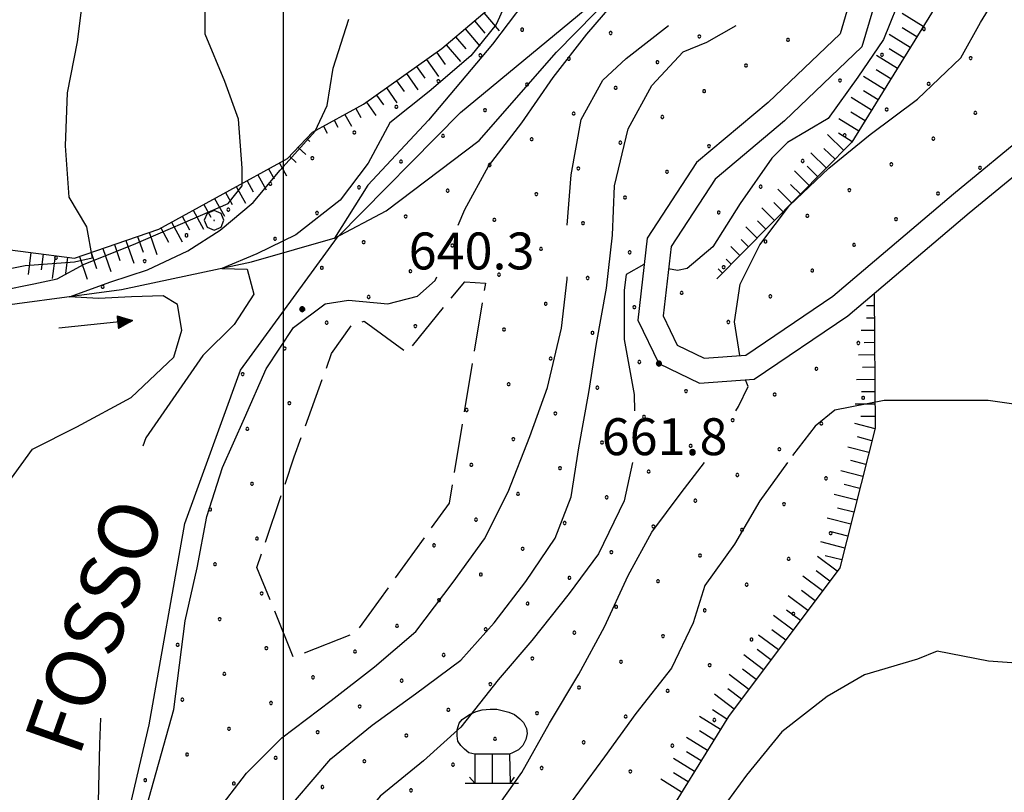
# Model space of a CAD drawing. Extents: x 2594215 to 2599039, y 4452505 to 4455963.
# Drawn here: x 2595946 to 2596147, y 4453120 to 4453277 of the extents above; entities that cross this region are included whole.
import ezdxf

# ---------------------------------------------------------------- set-up
doc = ezdxf.new("R2010")
doc.units = 0
doc.header["$LTSCALE"] = 5
doc.header["$MEASUREMENT"] = 0
doc.linetypes.add('702', pattern=[2.5, 2, -0.5])
doc.linetypes.add('LSCA1', pattern=[1, -0.5, -0.5])
for name, color, linetype in [('10100000', 2, 'Continuous'), ('30200000', 4, 'Continuous'), ('30300000', 1, 'Continuous'), ('30310000', 2, 'Continuous'), ('60100000', 1, 'LSCA1'), ('70200000', 1, '702'), ('70400000', 1, 'Continuous'), ('71900000', 1, 'Continuous'), ('80100000', 13, 'Continuous'), ('80200000', 1, 'Continuous'), ('80400000', 1, 'Continuous'), ('A0100000', 4, 'Continuous'), ('A0140000', 2, 'Continuous'), ('C7140000', 1, 'Continuous'), ('CORNICE', 1, 'Continuous')]:
    doc.layers.add(name, color=color, linetype=linetype)
doc.styles.get("Standard").update_dxf_attribs({"font": 'romans.shx'})

# ---------------------------------------------------------------- blocks, each defined once
blk = doc.blocks.new('BA1LUNG')
at = {"linetype": 'Continuous'}
blk.add_line((0, 0), (1, 0), dxfattribs=at)
blk = doc.blocks.new('BA1CORT')
at = {"linetype": 'Continuous'}
blk.add_line((0, 0), (0.7, 0), dxfattribs=at)
blk = doc.blocks.new('CEDUO')
at = {"linetype": 'Continuous'}
for p, q in [((-0.82, 0.94), (-0.62, 1.08)), ((-0.62, 1.08), (-0.44, 1.16)), ((-0.44, 1.16), (-0.28, 1.2)), ((-0.28, 1.2), (-0.06, 1.22)), ((-0.06, 1.22), (0.12, 1.22)), ((0.12, 1.22), (0.3, 1.18)), ((0.3, 1.18), (0.44, 1.14)), ((0.44, 1.14), (0.6, 1.08)), ((0.6, 1.08), (0.74, 0.96)), ((-0.96, 0.66), (-0.9, 0.84)), ((-0.9, 0.84), (-0.82, 0.94)), ((0.74, 0.96), (0.84, 0.86)), ((0.84, 0.86), (0.92, 0.7)), ((-0.96, 0.5), (-0.96, 0.66)), ((0.94, 0.56), (0.9, 0.4)), ((0.92, 0.7), (0.94, 0.56)), ((-0.94, 0.36), (-0.96, 0.5)), ((-0.86, 0.24), (-0.94, 0.36)), ((0.9, 0.4), (0.82, 0.24)), ((-0.76, 0.14), (-0.86, 0.24)), ((-0.64, 0.04), (-0.76, 0.14)), ((-0.48, 0), (-0.64, 0.04)), ((-0.48, 0), (-0.48, -0.78)), ((0, 0), (-0.48, 0)), ((0, -0.78), (0, 0)), ((0.46, 0), (0, 0)), ((0.54, 0.04), (0.46, 0)), ((0.46, 0), (0.48, -0.78)), ((0.7, 0.12), (0.54, 0.04)), ((0.82, 0.24), (0.7, 0.12)), ((-0.74, -0.78), (0.7, -0.78)), ((-0.48, -0.78), (-0.62, -0.62)), ((0.48, -0.78), (0.6, -0.62))]:
    blk.add_line(p, q, dxfattribs=at)
blk = doc.blocks.new('CERCHIO1')
at = {"linetype": 'Continuous'}
for p, q in [((-0.28, 0.28), (-0.397, -0.002)), ((0.003, 0.398), (-0.28, 0.28)), ((0, 0), (-0.002, -0.003)), ((0.002, 0.002), (0, 0)), ((0.005, 0.003), (0.002, 0.002)), ((0.286, 0.28), (0.003, 0.398)), ((0.009, 0.003), (0.005, 0.003)), ((0.011, 0.001), (0.009, 0.003)), ((0.013, -0.001), (0.011, 0.001)), ((0.403, -0.002), (0.286, 0.28)), ((-0.397, -0.002), (-0.28, -0.285)), ((-0.28, -0.285), (0.003, -0.402)), ((-0.002, -0.003), (-0.002, -0.006)), ((-0.002, -0.006), (0, -0.009)), ((0, -0.009), (0.002, -0.011)), ((0.002, -0.011), (0.005, -0.013)), ((0.003, -0.402), (0.286, -0.285)), ((0.005, -0.013), (0.009, -0.012)), ((0.009, -0.012), (0.011, -0.011)), ((0.011, -0.011), (0.013, -0.008)), ((0.014, -0.005), (0.013, -0.001)), ((0.013, -0.008), (0.014, -0.005)), ((0.286, -0.285), (0.403, -0.002))]:
    blk.add_line(p, q, dxfattribs=at)
blk = doc.blocks.new('ACQUA')
at = {"linetype": 'Continuous'}
for p, q in [((4, 0), (0, 0)), ((3.2, 0.35), (3.2, -0.35)), ((3.2, 0.35), (4, 0)), ((3.2, 0.018), (3.224, 0.34)), ((3.2, 0.32), (4, 0)), ((4, 0), (3.2, 0.29)), ((3.2, 0.29), (3.979, 0.008)), ((3.979, 0.008), (3.2, 0.26)), ((3.2, 0.26), (3.979, 0.008)), ((3.979, 0.008), (3.2, 0.227)), ((3.2, 0.227), (3.939, 0)), ((3.939, 0), (3.2, 0.199)), ((3.2, 0.199), (3.886, 0)), ((3.886, 0), (3.2, 0.172)), ((3.2, 0.172), (3.836, 0)), ((3.836, 0), (3.2, 0.139)), ((3.2, 0.139), (3.78, 0)), ((3.78, 0), (3.2, 0.102)), ((3.2, 0.102), (3.715, 0)), ((3.715, 0), (3.2, 0.073)), ((3.2, 0.073), (3.637, 0)), ((3.637, 0), (3.2, 0.047)), ((3.2, 0.047), (3.516, 0)), ((3.516, 0), (3.2, 0.018)), ((4, 0), (3.2, -0.35)), ((4, 0), (3.2, -0.295)), ((3.2, -0.232), (3.939, 0)), ((3.939, 0), (3.2, -0.204)), ((3.202, -0.325), (4, 0)), ((3.224, 0.34), (3.228, 0)), ((3.228, 0), (3.247, 0.33)), ((3.247, 0.33), (3.258, 0)), ((3.258, 0), (3.271, 0.319)), ((3.271, 0.319), (3.281, 0)), ((3.281, 0), (3.295, 0.308)), ((3.295, 0.308), (3.305, 0)), ((3.305, 0), (3.323, 0.296)), ((3.323, 0.296), (3.332, 0.01)), ((3.332, 0.01), (3.351, 0.284)), ((3.351, 0.284), (3.353, 0.009)), ((3.353, 0.009), (3.377, 0.273)), ((3.377, 0.273), (3.376, 0.008)), ((3.376, 0.008), (3.403, 0.261)), ((3.403, 0.261), (3.398, 0.007)), ((3.398, 0.007), (3.425, 0.251)), ((3.425, 0.251), (3.428, 0.005)), ((3.428, 0.005), (3.449, 0.241)), ((3.449, 0.241), (3.45, 0.004)), ((3.45, 0.004), (3.475, 0.23)), ((3.475, 0.23), (3.476, 0.002)), ((3.476, 0.002), (3.499, 0.219)), ((3.499, 0.219), (3.516, 0)), ((3.516, 0), (3.524, 0.19)), ((3.524, 0.19), (3.54, 0.01)), ((3.54, 0.01), (3.554, 0.195)), ((3.554, 0.195), (3.573, 0.007)), ((3.573, 0.007), (3.586, 0.181)), ((3.586, 0.181), (3.604, 0.004)), ((3.604, 0.004), (3.625, 0.15)), ((3.625, 0.15), (3.637, 0)), ((3.637, 0), (3.652, 0.139)), ((3.652, 0.139), (3.668, 0.007)), ((3.668, 0.007), (3.685, 0.126)), ((3.685, 0.126), (3.695, 0.003)), ((3.695, 0.003), (3.712, 0.115)), ((3.712, 0.115), (3.715, 0)), ((3.715, 0), (3.74, 0.104)), ((3.74, 0.104), (3.751, 0.005)), ((3.861, 0.032), (3.745, 0.064)), ((3.751, 0.005), (3.797, 0.074)), ((3.797, 0.074), (3.78, 0)), ((3.78, 0), (3.832, 0.061)), ((3.832, 0.061), (3.836, 0)), ((3.836, 0), (3.872, 0.046)), ((3.967, -0.015), (3.861, 0.032)), ((3.861, 0.032), (3.967, -0.015)), ((3.966, 0), (3.861, 0.032)), ((3.967, 0.014), (3.861, -0.033)), ((3.861, -0.033), (3.967, 0.014)), ((3.966, 0), (3.861, -0.033)), ((3.872, 0.046), (3.967, -0.015)), ((3.872, -0.047), (3.967, 0.014)), ((3.967, 0.014), (3.966, 0)), ((3.967, -0.015), (3.966, 0)), ((3.2, -0.204), (3.886, -0.001)), ((3.886, -0.001), (3.2, -0.177)), ((3.2, -0.177), (3.836, -0.001)), ((3.836, -0.001), (3.2, -0.144)), ((3.2, -0.144), (3.78, -0.001)), ((3.78, -0.001), (3.2, -0.107)), ((3.2, -0.107), (3.715, -0.002)), ((3.715, -0.002), (3.2, -0.078)), ((3.2, -0.078), (3.637, -0.002)), ((3.637, -0.002), (3.2, -0.052)), ((3.2, -0.052), (3.516, -0.003)), ((3.516, -0.003), (3.2, -0.023)), ((3.2, -0.295), (3.979, -0.008)), ((3.979, -0.008), (3.2, -0.265)), ((3.2, -0.265), (3.979, -0.008)), ((3.979, -0.008), (3.2, -0.232)), ((3.2, -0.023), (3.226, -0.345)), ((3.226, -0.345), (3.228, -0.005)), ((3.228, -0.005), (3.249, -0.334)), ((3.249, -0.334), (3.258, -0.005)), ((3.258, -0.005), (3.273, -0.323)), ((3.273, -0.323), (3.281, -0.005)), ((3.281, -0.005), (3.295, -0.313)), ((3.295, -0.313), (3.305, -0.004)), ((3.305, -0.004), (3.323, -0.301)), ((3.323, -0.301), (3.332, -0.015)), ((3.332, -0.015), (3.351, -0.288)), ((3.351, -0.288), (3.353, -0.013)), ((3.353, -0.013), (3.377, -0.277)), ((3.377, -0.277), (3.376, -0.012)), ((3.376, -0.012), (3.403, -0.265)), ((3.403, -0.265), (3.398, -0.01)), ((3.398, -0.01), (3.425, -0.255)), ((3.425, -0.255), (3.428, -0.009)), ((3.428, -0.009), (3.449, -0.245)), ((3.449, -0.245), (3.45, -0.007)), ((3.45, -0.007), (3.475, -0.233)), ((3.475, -0.233), (3.476, -0.006)), ((3.476, -0.006), (3.499, -0.222)), ((3.499, -0.222), (3.516, -0.003)), ((3.516, -0.003), (3.524, -0.193)), ((3.524, -0.193), (3.54, -0.013)), ((3.54, -0.013), (3.554, -0.198)), ((3.554, -0.198), (3.573, -0.01)), ((3.573, -0.01), (3.586, -0.184)), ((3.586, -0.184), (3.604, -0.006)), ((3.604, -0.006), (3.625, -0.152)), ((3.625, -0.152), (3.637, -0.002)), ((3.637, -0.002), (3.652, -0.141)), ((3.652, -0.141), (3.668, -0.009)), ((3.668, -0.009), (3.685, -0.128)), ((3.685, -0.128), (3.695, -0.005)), ((3.695, -0.005), (3.712, -0.117)), ((3.712, -0.117), (3.715, -0.002)), ((3.715, -0.002), (3.74, -0.105)), ((3.74, -0.105), (3.751, -0.007)), ((3.861, -0.033), (3.745, -0.065)), ((3.751, -0.007), (3.797, -0.075)), ((3.797, -0.075), (3.78, -0.001)), ((3.78, -0.001), (3.832, -0.062)), ((3.832, -0.062), (3.836, -0.001)), ((3.836, -0.001), (3.872, -0.047))]:
    blk.add_line(p, q, dxfattribs=at)
blk = doc.blocks.new('CERCHIO5')
at = {"linetype": 'Continuous'}
for p, q in [((-0.196, 0.064), (-0.206, 0.001)), ((-0.206, 0.001), (-0.196, -0.062)), ((-0.003, -0.202), (-0.206, 0.001)), ((-0.206, 0.001), (-0.003, 0.001)), ((-0.196, -0.062), (0.022, 0.2)), ((-0.168, 0.12), (-0.196, 0.064)), ((0.162, -0.118), (-0.196, 0.064)), ((-0.196, 0.064), (0.19, -0.062)), ((-0.183, 0.032), (-0.184, 0.013)), ((-0.184, 0.013), (-0.184, -0.047)), ((-0.18, 0.058), (-0.183, 0.032)), ((-0.167, 0.093), (-0.182, 0.091)), ((-0.182, 0.091), (-0.092, 0.063)), ((-0.152, 0.092), (-0.18, 0.058)), ((-0.158, 0.051), (-0.172, 0.001)), ((-0.172, 0.001), (-0.165, -0.077)), ((-0.168, -0.118), (0.094, 0.177)), ((-0.123, 0.166), (-0.168, 0.12)), ((0.19, -0.062), (-0.168, 0.12)), ((-0.168, 0.12), (0, 0)), ((0, 0), (-0.168, -0.118)), ((-0.152, 0.092), (-0.167, 0.093)), ((-0.166, 0.023), (-0.083, 0.112)), ((-0.122, -0.02), (-0.166, 0.023)), ((-0.072, 0.156), (-0.158, 0.051)), ((-0.138, 0.053), (-0.158, -0.016)), ((-0.142, 0.108), (-0.152, 0.092)), ((-0.126, 0.022), (-0.152, 0.092)), ((-0.127, 0.089), (-0.145, 0)), ((-0.145, 0), (-0.12, -0.069)), ((-0.092, 0.063), (-0.144, 0.144)), ((-0.144, 0.144), (-0.002, 0.069)), ((-0.105, 0.116), (-0.142, 0.108)), ((-0.076, 0.082), (-0.138, 0.053)), ((-0.072, 0.156), (-0.127, 0.089)), ((-0.127, 0.089), (-0.123, 0.112)), ((-0.11, -0.009), (-0.127, 0.089)), ((-0.091, -0.032), (-0.126, 0.022)), ((-0.066, 0.194), (-0.123, 0.166)), ((0.06, 0.194), (-0.123, -0.164)), ((-0.123, -0.164), (-0.066, 0.194)), ((-0.003, -0.202), (-0.123, 0.166)), ((-0.123, 0.166), (0.162, -0.118)), ((-0.123, 0.112), (-0.114, 0.138)), ((-0.084, 0.048), (-0.122, -0.02)), ((-0.114, 0.138), (-0.098, 0.178)), ((-0.072, 0.156), (-0.105, 0.116)), ((-0.098, 0.178), (-0.082, 0.172)), ((-0.022, 0.154), (-0.084, 0.048)), ((-0.083, 0.112), (0.009, 0.101)), ((-0.082, 0.172), (-0.032, 0.175)), ((-0.05, 0.134), (-0.076, 0.082)), ((0.022, 0.2), (-0.072, 0.156)), ((-0.032, 0.175), (-0.072, 0.156)), ((-0.003, 0.152), (-0.072, 0.156)), ((-0.051, 0.061), (-0.07, -0.008)), ((-0.068, -0.179), (0.035, 0.008)), ((-0.003, 0.204), (-0.066, 0.194)), ((-0.066, 0.194), (0.116, -0.164)), ((0.012, 0.149), (-0.051, 0.112)), ((-0.051, 0.112), (-0.051, 0.061)), ((-0.016, 0.097), (-0.051, 0.061)), ((-0.051, 0.061), (-0.016, 0.097)), ((-0.04, 0.124), (-0.05, 0.134)), ((-0.032, 0.175), (-0.04, 0.124)), ((0.01, 0.186), (-0.032, 0.175)), ((0, 0.174), (-0.032, 0.175)), ((-0.032, 0.175), (0.012, 0.149)), ((0.006, 0.054), (-0.026, -0.018)), ((0.061, 0.125), (-0.022, 0.154)), ((-0.016, 0.097), (0.034, 0.11)), ((0.065, 0.085), (-0.016, 0.097)), ((-0.003, 0.001), (-0.003, 0.204)), ((0.06, 0.194), (-0.003, 0.204)), ((-0.003, 0.001), (0.06, 0.194)), ((0.116, 0.166), (-0.003, -0.202)), ((0.058, 0.137), (-0.003, 0.152)), ((-0.003, 0.001), (0.197, 0.001)), ((-0.003, 0.001), (-0.003, -0.202)), ((-0.002, 0.069), (0.042, 0.197)), ((0.042, 0.16), (0, 0.174)), ((0.072, 0.053), (0.002, -0.036)), ((0.067, 0.043), (0.006, 0.054)), ((0.009, 0.101), (0.072, 0.053)), ((0.034, 0.11), (0.01, 0.186)), ((0.026, -0.083), (0.079, 0.072)), ((0.147, 0.135), (0.033, 0.066)), ((0.033, 0.066), (0.19, 0.064)), ((0.034, 0.11), (0.093, 0.094)), ((0.074, -0.087), (0.034, 0.11)), ((0.035, 0.008), (0.147, 0.135)), ((0.094, 0.177), (0.038, -0.196)), ((0.042, 0.197), (0.067, 0.101)), ((0.107, 0.137), (0.042, 0.16)), ((0.051, -0.062), (0.106, 0.031)), ((0.118, 0.117), (0.058, 0.137)), ((0.116, 0.166), (0.06, 0.194)), ((0.06, -0.192), (0.116, 0.166)), ((0.162, 0.12), (0.06, -0.192)), ((0.079, 0.072), (0.061, 0.125)), ((0.119, 0.036), (0.065, 0.085)), ((0.065, -0.017), (0.067, 0.043)), ((0.067, 0.101), (0.08, 0.184)), ((0.08, 0.184), (0.195, -0.034)), ((0.093, 0.094), (0.124, 0.053)), ((0.14, 0.07), (0.097, -0.076)), ((0.106, 0.031), (0.14, 0.105)), ((0.158, 0.109), (0.107, 0.137)), ((0.162, 0.12), (0.116, 0.166)), ((0.116, -0.164), (0.162, 0.12)), ((0.116, -0.06), (0.119, 0.036)), ((0.156, 0.064), (0.118, 0.117)), ((0.124, 0.053), (0.124, 0.053)), ((0.124, 0.053), (0.128, -0.03)), ((0.131, -0.07), (0.156, 0.001)), ((0.14, 0.105), (0.14, 0.07)), ((0.162, 0.044), (0.156, 0.064)), ((0.156, 0.001), (0.162, 0.044)), ((0.174, 0.064), (0.158, 0.109)), ((0.19, 0.064), (0.162, 0.12)), ((0.19, 0.064), (0.173, -0.096)), ((0.182, -0.008), (0.174, 0.064)), ((0.2, 0.001), (0.19, 0.064)), ((0.19, -0.062), (0.2, 0.001)), ((-0.196, -0.062), (-0.168, -0.118)), ((0.173, -0.096), (-0.196, -0.062)), ((-0.184, -0.047), (-0.165, -0.099)), ((-0.168, -0.118), (-0.123, -0.164)), ((-0.165, -0.077), (-0.13, -0.127)), ((-0.165, -0.099), (-0.12, -0.15)), ((-0.158, -0.016), (-0.117, -0.042)), ((-0.15, -0.04), (-0.156, -0.11)), ((-0.156, -0.11), (-0.106, -0.134)), ((-0.122, -0.02), (-0.15, -0.04)), ((-0.13, -0.127), (-0.06, -0.146)), ((-0.125, -0.057), (-0.108, -0.025)), ((-0.101, -0.082), (-0.125, -0.057)), ((-0.123, -0.164), (-0.066, -0.192)), ((-0.108, -0.025), (-0.122, -0.02)), ((-0.12, -0.069), (-0.087, -0.093)), ((-0.12, -0.15), (-0.06, -0.163)), ((-0.117, -0.042), (-0.078, -0.017)), ((-0.101, -0.082), (-0.11, -0.009)), ((-0.106, -0.134), (-0.093, -0.156)), ((-0.003, -0.094), (-0.101, -0.082)), ((-0.083, -0.14), (-0.101, -0.082)), ((-0.064, -0.045), (-0.097, -0.097)), ((-0.097, -0.097), (0.026, -0.134)), ((-0.093, -0.156), (-0.091, -0.18)), ((-0.054, -0.075), (-0.091, -0.032)), ((-0.091, -0.18), (-0.054, -0.075)), ((-0.087, -0.093), (-0.028, -0.126)), ((-0.034, -0.151), (-0.083, -0.14)), ((-0.07, -0.008), (-0.042, -0.049)), ((0.038, -0.196), (-0.068, -0.179)), ((-0.066, -0.192), (-0.003, -0.202)), ((0.097, -0.076), (-0.064, -0.045)), ((-0.06, -0.146), (0.011, -0.159)), ((-0.06, -0.163), (-0.032, -0.185)), ((0.002, -0.036), (-0.054, -0.075)), ((0.051, -0.062), (-0.054, -0.075)), ((-0.054, -0.075), (0.051, -0.062)), ((-0.054, -0.075), (-0.049, -0.182)), ((-0.049, -0.182), (0.026, -0.083)), ((-0.042, -0.049), (0.014, -0.064)), ((0.048, -0.128), (-0.034, -0.151)), ((-0.032, -0.185), (0.04, -0.182)), ((-0.028, -0.126), (0.048, -0.128)), ((-0.026, -0.018), (0.022, -0.048)), ((0.136, -0.106), (-0.003, -0.094)), ((-0.003, -0.202), (0.06, -0.192)), ((0.011, -0.159), (0.044, -0.153)), ((0.014, -0.064), (0.048, -0.061)), ((0.022, -0.048), (0.075, -0.075)), ((0.026, -0.134), (0.074, -0.087)), ((0.128, -0.03), (0.035, -0.054)), ((0.035, -0.054), (0.048, -0.128)), ((0.04, -0.182), (0.062, -0.176)), ((0.044, -0.153), (0.098, -0.127)), ((0.048, -0.061), (0.065, -0.017)), ((0.048, -0.128), (0.107, -0.112)), ((0.128, -0.03), (0.051, -0.062)), ((0.06, -0.192), (0.116, -0.164)), ((0.062, -0.176), (0.095, -0.16)), ((0.075, -0.075), (0.152, -0.078)), ((0.095, -0.16), (0.119, -0.147)), ((0.098, -0.127), (0.131, -0.07)), ((0.107, -0.112), (0.116, -0.06)), ((0.116, -0.164), (0.162, -0.118)), ((0.119, -0.147), (0.136, -0.106)), ((0.195, -0.034), (0.128, -0.03)), ((0.152, -0.078), (0.175, -0.074)), ((0.162, -0.118), (0.19, -0.062)), ((0.175, -0.074), (0.182, -0.008))]:
    blk.add_line(p, q, dxfattribs=at)
blk = doc.blocks.new('PALLINO1')
at = {"linetype": 'Continuous'}
for p, q in [((-0.12, 0.09), (-0.15, 0)), ((-0.15, 0), (-0.12, -0.09)), ((-0.05, 0.14), (-0.12, 0.09)), ((0.05, 0.14), (-0.05, 0.14)), ((0.12, 0.09), (0.05, 0.14)), ((0.15, 0), (0.12, 0.09)), ((0.12, -0.09), (0.15, 0)), ((-0.12, -0.09), (-0.05, -0.14)), ((-0.05, -0.14), (0.05, -0.14)), ((0.05, -0.14), (0.12, -0.09))]:
    blk.add_line(p, q, dxfattribs=at)
blk = doc.blocks.new('CAMP_BF99419A')
at = {"layer": 'C7140000', "linetype": 'Continuous', "xscale": 2, "yscale": 2, "zscale": 2}
for p in [(2596048.516, 4453275.119), (2596066.53, 4453274.431), (2596084.545, 4453273.742), (2596102.559, 4453273.053), (2596039.989, 4453269.894), (2596058.004, 4453269.206), (2596076.018, 4453268.517), (2596094.033, 4453267.828), (2596031.463, 4453264.67), (2596049.477, 4453263.981), (2596067.492, 4453263.292), (2596085.506, 4453262.603), (2596022.936, 4453259.445), (2596040.951, 4453258.756), (2596058.965, 4453258.067), (2596076.98, 4453257.378), (2596014.41, 4453254.22), (2596032.425, 4453253.531), (2596050.439, 4453252.842), (2596068.454, 4453252.153), (2596086.468, 4453251.464), (2596005.884, 4453248.995), (2596023.898, 4453248.306), (2596041.913, 4453247.617), (2596059.927, 4453246.928), (2596077.942, 4453246.239), (2595997.357, 4453243.77), (2596015.372, 4453243.081), (2596033.386, 4453242.392), (2596051.401, 4453241.703), (2596069.415, 4453241.014), (2595988.831, 4453238.545), (2596006.845, 4453237.856), (2596024.86, 4453237.167), (2596042.874, 4453236.478), (2596060.889, 4453235.789), (2595980.304, 4453233.32), (2595998.319, 4453232.631), (2596016.333, 4453231.942), (2596034.348, 4453231.253), (2596052.363, 4453230.564), (2596070.377, 4453229.875), (2595953.763, 4453228.784), (2595971.778, 4453228.095), (2596007.807, 4453226.717), (2596025.822, 4453226.028), (2596043.836, 4453225.339), (2596061.851, 4453224.65), (2595963.252, 4453222.87), (2596017.295, 4453220.803), (2596053.324, 4453219.425), (2596071.339, 4453218.736), (2596008.769, 4453215.578), (2596026.783, 4453214.889), (2596044.798, 4453214.2), (2596062.813, 4453213.511), (2596000.242, 4453210.353), (2596116.856, 4453211.444), (2596054.286, 4453208.286), (2596072.301, 4453207.597), (2596108.33, 4453206.219), (2595991.716, 4453205.128), (2596045.76, 4453203.061), (2596063.774, 4453202.372), (2596081.789, 4453201.683), (2596099.804, 4453200.994), (2596117.818, 4453200.305), (2596001.204, 4453199.214), (2596037.233, 4453197.836), (2596055.248, 4453197.147), (2596073.263, 4453196.458), (2596091.277, 4453195.769), (2595992.678, 4453193.989), (2596109.292, 4453195.08), (2596046.722, 4453191.922), (2596064.736, 4453191.233), (2596082.751, 4453190.544), (2596100.765, 4453189.855), (2596038.195, 4453186.697), (2596056.21, 4453186.008), (2596074.224, 4453185.319), (2596092.239, 4453184.63), (2596110.254, 4453183.942), (2595993.64, 4453182.85), (2596047.683, 4453180.783), (2596065.698, 4453180.094), (2595985.113, 4453177.625), (2596083.713, 4453179.405), (2596101.727, 4453178.717), (2596039.157, 4453175.558), (2596057.172, 4453174.869), (2596075.186, 4453174.181), (2595994.601, 4453171.711), (2596093.201, 4453173.492), (2596111.215, 4453172.803), (2596030.631, 4453170.333), (2596048.645, 4453169.644), (2596066.66, 4453168.956), (2596084.674, 4453168.267), (2596102.689, 4453167.578), (2595986.075, 4453166.486), (2596040.119, 4453164.419), (2596058.133, 4453163.731), (2596076.148, 4453163.042), (2596094.163, 4453162.353), (2595995.563, 4453160.572), (2596031.592, 4453159.194), (2596049.607, 4453158.506), (2596067.622, 4453157.817), (2596085.636, 4453157.128), (2596103.651, 4453156.439), (2595987.037, 4453155.347), (2596023.066, 4453153.969), (2596041.081, 4453153.281), (2596059.095, 4453152.592), (2596077.11, 4453151.903), (2595978.51, 4453150.122), (2596095.124, 4453151.214), (2595996.525, 4453149.433), (2596014.54, 4453148.744), (2596032.554, 4453148.056), (2596050.569, 4453147.367), (2596068.583, 4453146.678), (2596086.598, 4453145.989), (2595987.999, 4453144.208), (2596006.013, 4453143.52), (2596024.028, 4453142.831), (2596042.042, 4453142.142), (2596060.057, 4453141.453), (2596078.072, 4453140.764), (2595979.472, 4453138.983), (2595997.487, 4453138.295), (2596015.501, 4453137.606), (2596033.516, 4453136.917), (2596051.531, 4453136.228), (2596069.545, 4453135.539), (2596087.56, 4453134.85), (2595988.96, 4453133.07), (2596006.975, 4453132.381), (2596024.99, 4453131.692), (2596043.004, 4453131.003), (2596061.019, 4453130.314), (2596079.033, 4453129.625), (2595980.434, 4453127.845), (2595998.449, 4453127.156), (2596016.463, 4453126.467), (2596034.478, 4453125.778), (2596052.492, 4453125.089), (2596070.507, 4453124.4), (2595971.908, 4453122.62), (2595989.922, 4453121.931), (2596007.937, 4453121.242), (2596025.951, 4453120.553)]:
    blk.add_blockref('PALLINO1', p, dxfattribs=at)
blk = doc.blocks.new('CAMP_F664B90A')
at = {"layer": 'C7140000', "linetype": 'Continuous', "xscale": 2, "yscale": 2, "zscale": 2}
for p in [(2596130.151, 4453275.25), (2596121.625, 4453270.025), (2596139.639, 4453269.336), (2596113.098, 4453264.8), (2596131.113, 4453264.111), (2596122.586, 4453258.886), (2596140.601, 4453258.197), (2596114.06, 4453253.661), (2596132.075, 4453252.972), (2596105.534, 4453248.436), (2596123.548, 4453247.747), (2596141.563, 4453247.058), (2596097.007, 4453243.211), (2596115.022, 4453242.522), (2596133.036, 4453241.833), (2596088.481, 4453237.986), (2596106.495, 4453237.297), (2596124.51, 4453236.608), (2596097.969, 4453232.072), (2596115.984, 4453231.383), (2596089.443, 4453226.847), (2596107.457, 4453226.158), (2596080.916, 4453221.622), (2596098.931, 4453220.933), (2596090.404, 4453215.709)]:
    blk.add_blockref('PALLINO1', p, dxfattribs=at)

msp = doc.modelspace()

# ---------------------------------------------------------------- linework, layer by layer
at = {"layer": '10100000', "linetype": 'Continuous', "flags": 128}
for points in [[(2596117.97, 4453290.66), (2596113.12, 4453274.3), (2596098.5, 4453260.34), (2596083.95, 4453248.11), (2596073.95, 4453232.78), (2596072.02, 4453216.06), (2596076.31, 4453207.28), (2596084.56, 4453203.3), (2596095.64, 4453204.12), (2596114.7, 4453216.97), (2596139.35, 4453237.92), (2596154.46, 4453250.31)], [(2596122.77, 4453289.25), (2596117.54, 4453271.6), (2596101.84, 4453256.62), (2596087.73, 4453244.76), (2596078.78, 4453231.04), (2596077.16, 4453216.94), (2596080.04, 4453211.03), (2596085.53, 4453208.38), (2596093.95, 4453209), (2596111.67, 4453220.96), (2596136.15, 4453241.76), (2596151.98, 4453254.74), (2596161.12, 4453257.93), (2596168.59, 4453256.87), (2596176.8, 4453249.96), (2596188.5, 4453233.2), (2596202.24, 4453214.79), (2596218.22, 4453195.07), (2596231.47, 4453180.1), (2596244.46, 4453171.21), (2596252.65, 4453165.51)]]:
    msp.add_lwpolyline(points, dxfattribs=at)
at = {"layer": '30200000', "linetype": 'Continuous', "flags": 128}
msp.add_lwpolyline([(2595903.7, 4453003.17), (2595905.27, 4453004.97), (2595925.3, 4453019.4), (2595947.12, 4453050.04), (2595959.14, 4453075.91), (2595972.69, 4453133.84), (2595979.99, 4453174.78), (2595991.25, 4453205.94), (2596011, 4453232.95), (2596036.02, 4453258.29), (2596067.94, 4453284.77), (2596107.78, 4453324.02)], dxfattribs=at)
at = {"layer": '30300000', "linetype": 'Continuous', "flags": 128}
msp.add_lwpolyline([(2595899.84, 4453228.96), (2595917.92, 4453221.32), (2595934.7, 4453217.96), (2595967.12, 4453222.34), (2595993.54, 4453227.94), (2596011, 4453232.95)], dxfattribs=at)
at = {"layer": '60100000', "linetype": 'LSCA1', "flags": 128}
for points in [[(2596005.94, 4453254.3), (2596016.28, 4453259.97), (2596032.22, 4453271.32), (2596065.02, 4453299.09), (2596096.33, 4453327.18), (2596115.95, 4453360.71), (2596122.39, 4453399.38), (2596122.07, 4453443.07)], [(2596238.59, 4453395.1), (2596225.87, 4453367.7), (2596213.9, 4453347.51), (2596191.83, 4453332.3), (2596157.15, 4453314.77), (2596146.5, 4453305.53), (2596137.4, 4453287.76), (2596115.54, 4453252.24), (2596088.07, 4453224.49)], [(2595919.8, 4453243.21), (2595938.65, 4453231.14), (2595957.54, 4453228.67), (2595974.67, 4453234.61), (2596000.82, 4453248.92), (2596005.94, 4453254.3)], [(2596120.06, 4453221.52), (2596120.25, 4453194.13), (2596113.08, 4453165.78), (2596090.46, 4453135.55), (2596075.19, 4453110.93), (2596055.28, 4453067.27), (2596028.19, 4453036.67), (2596008.87, 4453011.69), (2596005.86, 4453004.2)]]:
    msp.add_lwpolyline(points, dxfattribs=at)
at = {"layer": '70200000', "linetype": '702', "flags": 128}
msp.add_lwpolyline([(2596016.41, 4453215.87), (2596025.09, 4453209.54), (2596036.84, 4453223.9), (2596041.04, 4453223.58), (2596033.68, 4453178.91), (2596014.68, 4453152.58), (2596002.06, 4453147.53), (2595994.63, 4453165.85), (2596002.21, 4453188.33), (2596009.79, 4453209.3), (2596014.01, 4453215.28), (2596016.41, 4453215.87)], dxfattribs=at)
at = {"layer": '80100000', "linetype": 'Continuous', "flags": 128}
for points in [[(2595942.97, 4453181.53), (2595949, 4453189.91), (2595958, 4453194.43), (2595969.04, 4453200.39), (2595977.76, 4453208.56), (2595979.34, 4453214.08), (2595978.5, 4453219.27), (2595975.56, 4453221.03), (2595969.14, 4453220.81), (2595962.41, 4453220.48), (2595956.52, 4453220.81), (2595964.94, 4453223.9), (2595972.4, 4453226.33), (2595980.6, 4453230.2), (2595987.12, 4453234.39), (2595993.85, 4453240.02), (2595999.32, 4453246.54), (2596006.44, 4453254.5), (2596008.86, 4453259.69), (2596010.09, 4453267.28), (2596013.32, 4453277.27)], [(2596057.69, 4453235.4), (2596058.48, 4453245.63), (2596060.48, 4453256.83), (2596064.88, 4453264.83), (2596069.68, 4453269.23), (2596078.27, 4453275.95)], [(2595959.21, 4453052.75), (2595961.68, 4453058.43), (2595966.08, 4453068.43), (2595970.08, 4453079.23), (2595973.68, 4453089.23), (2595976.88, 4453099.23), (2595981.28, 4453109.63), (2595986.08, 4453115.63), (2595992.48, 4453124.03), (2595999.68, 4453131.23), (2596009.68, 4453138.83), (2596018.48, 4453145.63), (2596026.88, 4453152.83), (2596034.48, 4453162.83), (2596040.88, 4453171.63), (2596045.68, 4453181.23), (2596050.08, 4453192.43), (2596053.68, 4453202.43), (2596056.48, 4453214.43), (2596057.68, 4453224.43), (2596057.68, 4453224.9)], [(2596153.68, 4453146.03), (2596143.28, 4453146.83), (2596132.88, 4453148.83), (2596128.88, 4453147.23), (2596118.08, 4453144.03), (2596110.48, 4453139.63), (2596101.28, 4453132.43), (2596094.08, 4453123.63), (2596087.68, 4453114.83), (2596081.68, 4453106.83), (2596076.08, 4453098.43), (2596069.68, 4453090.03), (2596064.88, 4453080.43), (2596059.68, 4453075.23), (2596059.28, 4453074.43), (2596055.28, 4453071.23), (2596042.08, 4453060.43), (2596034.08, 4453054.43), (2596024.48, 4453048.03), (2596016.08, 4453040.83), (2596008.08, 4453030.83), (2596001.28, 4453021.63), (2595995.68, 4453012.83), (2595992.4, 4453004.07)]]:
    msp.add_lwpolyline(points, dxfattribs=at)
at = {"layer": '80200000', "linetype": 'Continuous', "flags": 128}
for points in [[(2596230.13, 4453418.54), (2596227.18, 4453413.45), (2596225.98, 4453407.05), (2596223.98, 4453395.05), (2596219.97, 4453385.45), (2596215.57, 4453376.25), (2596211.57, 4453367.05), (2596205.56, 4453356.25), (2596198.36, 4453348.66), (2596189.96, 4453342.26), (2596181.56, 4453336.26), (2596172.75, 4453330.67), (2596163.15, 4453326.27), (2596152.75, 4453319.47), (2596144.75, 4453311.88), (2596138.34, 4453303.08), (2596131.54, 4453293.88), (2596125.94, 4453283.08), (2596121.93, 4453273.09), (2596116.73, 4453265.49), (2596110.73, 4453257.09), (2596102.46, 4453252.18)], [(2596079.65, 4453312.98), (2596077.25, 4453310.18), (2596069.65, 4453303.38), (2596062.06, 4453296.58), (2596055.25, 4453288.58), (2596048.85, 4453280.58), (2596042.46, 4453272.18), (2596029.51, 4453256.73), (2596017.18, 4453243.51), (2596010.36, 4453232.76), (2596020.85, 4453238.27), (2596039.75, 4453252.6), (2596055.49, 4453270.51), (2596067.3, 4453282.63), (2596071.44, 4453285.47)], [(2596035.53, 4453235.4), (2596036.85, 4453238.58), (2596041.65, 4453247.38), (2596048.46, 4453256.18), (2596054.85, 4453265.38), (2596061.65, 4453274.18), (2596068.85, 4453282.58), (2596071.44, 4453283.97)], [(2596046.46, 4453283.38), (2596043.25, 4453276.18), (2596038.06, 4453269.78), (2596029.65, 4453262.58), (2596021.65, 4453256.18), (2596017.19, 4453248), (2596011.51, 4453240.46), (2596002.49, 4453233.44), (2595994.63, 4453229.58), (2595987.45, 4453226.6), (2595992.63, 4453226.43), (2595993.97, 4453221.34), (2595989.96, 4453215.2), (2595983.61, 4453208.88), (2595972.06, 4453192.18), (2595971.41, 4453190.49)], [(2596141.65, 4453276.58), (2596145.13, 4453282.28)], [(2595958.93, 4453279.07), (2595958.11, 4453272.67), (2595956.07, 4453262.28), (2595955.63, 4453251.48), (2595956.39, 4453241.08), (2595959.97, 4453235.07), (2595961.14, 4453228.66), (2595957.54, 4453227.88), (2595947.54, 4453227.11), (2595937.53, 4453225.15)], [(2595942.54, 4453222.14), (2595949.27, 4453223.46), (2595954, 4453224.46), (2595959.54, 4453227.47), (2595969.55, 4453231.43), (2595979.57, 4453235.79), (2595988.79, 4453239.76), (2595991.6, 4453243.35), (2595991.61, 4453246.95), (2595990.85, 4453256.95), (2595988.08, 4453264.56), (2595984.11, 4453274.18), (2595984.13, 4453279.78)], [(2596002.46, 4453118.58), (2596009.65, 4453126.98), (2596018.06, 4453133.78), (2596026.85, 4453140.18), (2596036.06, 4453146.98), (2596042.85, 4453154.58), (2596049.25, 4453162.98), (2596055.25, 4453171.78), (2596058.46, 4453180.18), (2596060.06, 4453190.18), (2596062.06, 4453201.38), (2596063.65, 4453211.38), (2596065.65, 4453222.58), (2596066.85, 4453233.38), (2596067.25, 4453243.38), (2596070.06, 4453254.98), (2596074.85, 4453263.78), (2596081.25, 4453270.58), (2596086.06, 4453272.58), (2596092.02, 4453275.95)], [(2596092.75, 4453208.92), (2596091.65, 4453215.78), (2596092.85, 4453223.38), (2596096.85, 4453231.38), (2596102.85, 4453239.38), (2596110.85, 4453246.98), (2596119.25, 4453253.78), (2596128.85, 4453260.98), (2596137.65, 4453269.38), (2596141.65, 4453276.58)], [(2596102.46, 4453252.18), (2596099.25, 4453248.98), (2596092.85, 4453239.78), (2596087.25, 4453230.98), (2596082.06, 4453226.58), (2596080.06, 4453226.18), (2596078.26, 4453226.54)], [(2596073.33, 4453227.38), (2596073.25, 4453227.38), (2596069.65, 4453225.38), (2596069.25, 4453222.18), (2596069.25, 4453212.18), (2596071.25, 4453200.98), (2596071.38, 4453197.66)], [(2595962.86, 4453135.23), (2595962.59, 4453129.94), (2595962.21, 4453112.4), (2595960.46, 4453082.58), (2595967, 4453094.87), (2595971.61, 4453115.23), (2595977.75, 4453136.99), (2595980.06, 4453154.98), (2595982.46, 4453165.78), (2595984.46, 4453176.18), (2595987.65, 4453186.18), (2595992.06, 4453196.18), (2595996.46, 4453206.18), (2596002.06, 4453214.58), (2596008.46, 4453219.38), (2596013.25, 4453220.18), (2596021.25, 4453219.38), (2596027.25, 4453220.98), (2596030.85, 4453224.18), (2596031.15, 4453224.9)], [(2596201.87, 4453207.3), (2596197.65, 4453205.38), (2596187.65, 4453201.38), (2596176.46, 4453198.58), (2596165.25, 4453197.38), (2596154.06, 4453198.18), (2596143.25, 4453199.78), (2596132.85, 4453199.78), (2596122.06, 4453199.78), (2596112.06, 4453197.78), (2596108.06, 4453194.58), (2596103.45, 4453188.56)], [(2596091.93, 4453197.66), (2596092.46, 4453198.58), (2596094.46, 4453202.58), (2596093.93, 4453203.99)], [(2596070.92, 4453187.16), (2596069.25, 4453179.38), (2596064.06, 4453168.58), (2596058.06, 4453160.58), (2596050.46, 4453150.98), (2596043.65, 4453142.98), (2596036.06, 4453133.38), (2596028.46, 4453126.58), (2596019.65, 4453119.38), (2596012.46, 4453110.58), (2596006.46, 4453102.58), (2595999.65, 4453093.38), (2595994.06, 4453084.18), (2595989.65, 4453074.58), (2595985.65, 4453064.98), (2595981.65, 4453054.18), (2595981.07, 4453052.75)], [(2596102.41, 4453187.16), (2596096.85, 4453179.38), (2596091.65, 4453170.58), (2596085.65, 4453162.18), (2596083.25, 4453154.58), (2596078.85, 4453145.38), (2596071.65, 4453136.18), (2596065.25, 4453127.38), (2596058.46, 4453118.18), (2596052.85, 4453108.98), (2596048.85, 4453099.78), (2596045.25, 4453090.18), (2596038.85, 4453080.58), (2596030.06, 4453072.58), (2596022.06, 4453066.18), (2596014.06, 4453058.18), (2596008.06, 4453050.18), (2596002.06, 4453041.38), (2595998.46, 4453032.18), (2595994.06, 4453022.18), (2595990.85, 4453012.58), (2595988.86, 4453004.03)], [(2595990.89, 4453047.85), (2595991.65, 4453049.38), (2595997.25, 4453058.98), (2596004.85, 4453068.98), (2596012.46, 4453078.98), (2596020.06, 4453087.78), (2596028.46, 4453096.98), (2596035.65, 4453106.58), (2596042.46, 4453115.78), (2596048.46, 4453124.18), (2596054.06, 4453134.18), (2596060.06, 4453144.18), (2596065.25, 4453153.78), (2596070.06, 4453164.18), (2596074.85, 4453172.98), (2596080.85, 4453180.98), (2596085.56, 4453187.16)]]:
    msp.add_lwpolyline(points, dxfattribs=at)
at = {"layer": 'CORNICE', "linetype": 'Continuous', "flags": 128}
msp.add_lwpolyline([(2596000, 4453004.14), (2596000, 4455779.45)], dxfattribs=at)

# ---------------------------------------------------------------- block references
at = {"layer": '30310000', "linetype": 'Continuous', "xscale": 3.75, "yscale": 3.75, "zscale": 3.75, "rotation": 5.848400703242193}
msp.add_blockref('ACQUA', (2595954.39, 4453214.47), dxfattribs=at)
at = {"layer": '60100000', "linetype": 'Continuous'}
for name, p, xscale, yscale, zscale, rotation in [('BA1LUNG', (2596040.72, 4453278.52), 4.797721600475967, 4.797721600475967, 4.797721600475967, 310.2602317146781), ('BA1LUNG', (2596130.01, 4453275.76), 4.999999998685519, 4.999999998685519, 4.999999998685519, 148.3869178644991), ('BA1CORT', (2596038.81, 4453276.9), 4.722452656155665, 4.722452656155665, 4.722452656155665, 310.2602317241972), ('BA1LUNG', (2596036.91, 4453275.28), 4.642446787777955, 4.642446787777955, 4.642446787777955, 310.2602317053663), ('BA1LUNG', (2596127.39, 4453271.5), 4.999999998685519, 4.999999998685519, 4.999999998685519, 148.3869178644991), ('BA1CORT', (2596128.7, 4453273.63), 4.999999998685519, 4.999999998685519, 4.999999998685519, 148.3869178644991), ('BA1LUNG', (2596033.09, 4453272.05), 4.465540670944337, 4.465540670944337, 4.465540670944337, 310.2602316978476), ('BA1CORT', (2596035, 4453273.67), 4.557067490073797, 4.557067490073797, 4.557067490073797, 310.2602317198517), ('BA1CORT', (2596031.11, 4453270.53), 4.366911888630415, 4.366911888630415, 4.366911888630415, 305.4277156614407), ('BA1LUNG', (2596124.77, 4453267.24), 4.999999998685519, 4.999999998685519, 4.999999998685519, 148.3869178644991), ('BA1CORT', (2596126.08, 4453269.37), 4.999999998685519, 4.999999998685519, 4.999999998685519, 148.3869178644991), ('BA1LUNG', (2596029.07, 4453269.08), 4.259985583788562, 4.259985583788562, 4.259985583788562, 305.4277156675564), ('BA1LUNG', (2596025, 4453266.18), 4.014675026806226, 4.014675026806226, 4.014675026806226, 305.4277156794076), ('BA1CORT', (2596027.04, 4453267.63), 4.143236319316687, 4.143236319316687, 4.143236319316687, 305.4277156898883), ('BA1CORT', (2596123.46, 4453265.11), 4.999999998685519, 4.999999998685519, 4.999999998685519, 148.3869178644991), ('BA1CORT', (2596022.96, 4453264.73), 3.871639713002614, 3.871639713002614, 3.871639713002614, 305.4277156740141), ('BA1LUNG', (2596122.15, 4453262.98), 4.999999998685519, 4.999999998685519, 4.999999998685519, 148.3869178644991), ('BA1LUNG', (2596020.93, 4453263.28), 3.710452878179047, 3.710452878179047, 3.710452878179047, 305.4277156430706), ('BA1CORT', (2596120.84, 4453260.85), 4.978999904008792, 4.978999904008792, 4.978999904008792, 148.3869178610959), ('BA1LUNG', (2596016.85, 4453260.38), 3.309772536951329, 3.309772536951329, 3.309772536951329, 305.4277156457604), ('BA1CORT', (2596018.89, 4453261.83), 3.525828704657398, 3.525828704657398, 3.525828704657398, 305.427715680393), ('BA1LUNG', (2596119.53, 4453258.73), 4.913991305135179, 4.913991305135179, 4.913991305135179, 148.3869178680472), ('BA1LUNG', (2596012.51, 4453257.91), 2.721466283483025, 2.721466283483025, 2.721466283483025, 298.7729097099512), ('BA1CORT', (2596014.7, 4453259.11), 3.049340827434488, 3.049340827434488, 3.049340827434488, 298.7729097380158), ('BA1CORT', (2596118.22, 4453256.6), 4.845479547551785, 4.845479547551785, 4.845479547551785, 148.3869178343166), ('BA1CORT', (2596010.32, 4453256.7), 2.27853375354795, 2.27853375354795, 2.27853375354795, 298.7729097046428), ('BA1LUNG', (2596116.91, 4453254.47), 4.77306546640436, 4.77306546640436, 4.77306546640436, 148.3869178407298), ('BA1LUNG', (2596008.13, 4453255.5), 1.593105971732676, 1.593105971732676, 1.593105971732676, 298.7729096656216), ('BA1CORT', (2596115.6, 4453252.34), 4.696277522948676, 4.696277522948676, 4.696277522948676, 148.3869178462422), ('BA1CORT', (2596004.7, 4453253), 1.316861157623759, 1.316861157623759, 1.316861157623759, 316.4237806961567), ('BA1LUNG', (2596113.86, 4453250.55), 4.614553196331109, 4.614553196331109, 4.614553196331109, 135.2894802145454), ('BA1LUNG', (2596002.98, 4453251.19), 2.136459713291871, 2.136459713291871, 2.136459713291871, 316.4237805824434), ('BA1LUNG', (2596110.34, 4453246.99), 4.433430878209553, 4.433430878209553, 4.433430878209553, 135.2894801941042), ('BA1CORT', (2596112.1, 4453248.77), 4.527213933308195, 4.527213933308195, 4.527213933308195, 135.2894801968265), ('BA1LUNG', (2595999.18, 4453248.02), 2.989150001409438, 2.989150001409438, 2.989150001409438, 298.6758078131598), ('BA1CORT', (2596001.26, 4453249.38), 2.632423824225684, 2.632423824225684, 2.632423824225684, 316.4237805886031), ('BA1CORT', (2595996.99, 4453246.82), 3.267920004434767, 3.267920004434767, 3.267920004434767, 298.6758078095777), ('BA1LUNG', (2596106.83, 4453243.44), 4.222157938227652, 4.222157938227652, 4.222157938227652, 135.2894802022947), ('BA1CORT', (2596108.59, 4453245.22), 4.33217692063872, 4.33217692063872, 4.33217692063872, 135.2894802291414), ('BA1CORT', (2595992.6, 4453244.42), 3.690890421290176, 3.690890421290176, 3.690890421290176, 298.6758078252827), ('BA1LUNG', (2595994.8, 4453245.62), 3.496769279574901, 3.496769279574901, 3.496769279574901, 298.6758078117615), ('BA1CORT', (2595988.22, 4453242.02), 4.008397936334641, 4.008397936334641, 4.008397936334641, 298.6758078022491), ('BA1LUNG', (2595990.41, 4453243.22), 3.85944793645736, 3.85944793645736, 3.85944793645736, 298.6758078048941), ('BA1LUNG', (2596103.31, 4453239.89), 3.968651692034424, 3.968651692034424, 3.968651692034424, 135.2894801821456), ('BA1CORT', (2596105.07, 4453241.66), 4.10171139278548, 4.10171139278548, 4.10171139278548, 135.2894802234801), ('BA1LUNG', (2595986.02, 4453240.82), 4.141830464748431, 4.141830464748431, 4.141830464748431, 298.6758078171783), ('BA1CORT', (2596101.55, 4453238.11), 3.820024780042309, 3.820024780042309, 3.820024780042309, 135.2894802298026), ('BA1LUNG', (2595981.64, 4453238.42), 4.373105443472035, 4.373105443472035, 4.373105443472035, 298.6758078118519), ('BA1CORT', (2595983.83, 4453239.62), 4.262675828478339, 4.262675828478339, 4.262675828478339, 298.6758078283186), ('BA1LUNG', (2596099.79, 4453236.33), 3.651699473651562, 3.651699473651562, 3.651699473651562, 135.2894801919712), ('BA1LUNG', (2595977.25, 4453236.02), 4.568967810353794, 4.568967810353794, 4.568967810353794, 298.6758078100096), ('BA1CORT', (2595979.44, 4453237.22), 4.474773179434776, 4.474773179434776, 4.474773179434776, 298.6758078094647), ('BA1CORT', (2596098.03, 4453234.56), 3.457644825995158, 3.457644825995158, 3.457644825995158, 135.2894801861821), ('BA1LUNG', (2595972.72, 4453233.94), 4.738835967486743, 4.738835967486743, 4.738835967486743, 289.123828792934), ('BA1CORT', (2595975.06, 4453234.82), 4.656713123856936, 4.656713123856936, 4.656713123856936, 298.6758078180844), ('BA1LUNG', (2596096.27, 4453232.78), 3.228550769159674, 3.228550769159674, 3.228550769159674, 135.2894801824553), ('BA1LUNG', (2595968, 4453232.3), 4.888808171931558, 4.888808171931558, 4.888808171931558, 289.1238288131983), ('BA1CORT', (2595970.36, 4453233.12), 4.816013687414316, 4.816013687414316, 4.816013687414316, 289.1238288267839), ('BA1CORT', (2596094.51, 4453231), 2.948913001800353, 2.948913001800353, 2.948913001800353, 135.289480234522), ('BA1LUNG', (2595948.69, 4453229.83), 4.50212023282864, 4.50212023282864, 4.50212023282864, 262.5508290320526), ('BA1CORT', (2595960.91, 4453229.84), 4.908666056196059, 4.908666056196059, 4.908666056196059, 289.1238288096239), ('BA1LUNG', (2595963.28, 4453230.66), 4.976517377717391, 4.976517377717391, 4.976517377717391, 289.1238288126824), ('BA1CORT', (2595965.64, 4453231.48), 4.957690652109187, 4.957690652109187, 4.957690652109187, 289.1238288144636), ('BA1LUNG', (2596092.76, 4453229.23), 2.589925688459738, 2.589925688459738, 2.589925688459738, 135.2894802005197), ('BA1CORT', (2595951.16, 4453229.51), 4.594396799401662, 4.594396799401662, 4.594396799401662, 262.5508290498302), ('BA1LUNG', (2595953.64, 4453229.19), 4.680475483758268, 4.680475483758268, 4.680475483758268, 262.5508290275994), ('BA1CORT', (2595956.12, 4453228.86), 4.761136721602131, 4.761136721602131, 4.761136721602131, 262.550829047615), ('BA1LUNG', (2595958.55, 4453229.02), 4.837022229053328, 4.837022229053328, 4.837022229053328, 289.1238288095853), ('BA1CORT', (2596091, 4453227.45), 2.087897503206543, 2.087897503206543, 2.087897503206543, 135.2894802199529), ('BA1LUNG', (2596089.24, 4453225.67), 1.246363549032342, 1.246363549032342, 1.246363549032342, 135.2894801810813), ('BA1LUNG', (2596120.07, 4453219.02), 1.593105972249599, 1.593105972249599, 1.593105972249599, 180.4185534159688), ('BA1CORT', (2596120.09, 4453216.52), 2.278533750178751, 2.278533750178751, 2.278533750178751, 180.4185534019217), ('BA1LUNG', (2596120.11, 4453214.02), 2.721466282384675, 2.721466282384675, 2.721466282384675, 180.4185534781623), ('BA1CORT', (2596120.13, 4453211.52), 3.049340828891082, 3.049340828891082, 3.049340828891082, 180.4185534877936), ('BA1LUNG', (2596120.15, 4453209.02), 3.309772536111983, 3.309772536111983, 3.309772536111983, 180.4185534231241), ('BA1CORT', (2596120.16, 4453206.52), 3.525828705145308, 3.525828705145308, 3.525828705145308, 180.4185534587934), ('BA1LUNG', (2596120.18, 4453204.02), 3.710452876493703, 3.710452876493703, 3.710452876493703, 180.4185534913819), ('BA1CORT', (2596120.2, 4453201.52), 3.871639710821145, 3.871639710821145, 3.871639710821145, 180.4185534778709), ('BA1LUNG', (2596120.22, 4453199.02), 4.014675026229609, 4.014675026229609, 4.014675026229609, 180.4185534809197), ('BA1CORT', (2596120.24, 4453196.52), 4.143236320170081, 4.143236320170081, 4.143236320170081, 180.4185534291609), ('BA1LUNG', (2596120.23, 4453194.03), 4.25998558227903, 4.25998558227903, 4.25998558227903, 165.7946041889334), ('BA1CORT', (2596119.61, 4453191.6), 4.366911887206452, 4.366911887206452, 4.366911887206452, 165.7946041683696), ('BA1LUNG', (2596119, 4453189.18), 4.465540669535649, 4.465540669535649, 4.465540669535649, 165.7946041574267), ('BA1CORT', (2596118.39, 4453186.76), 4.557067490053121, 4.557067490053121, 4.557067490053121, 165.7946041443679), ('BA1LUNG', (2596117.77, 4453184.33), 4.642446787267801, 4.642446787267801, 4.642446787267801, 165.7946041839436), ('BA1CORT', (2596117.16, 4453181.91), 4.722452656098766, 4.722452656098766, 4.722452656098766, 165.7946041569728), ('BA1LUNG', (2596116.55, 4453179.49), 4.797721600062261, 4.797721600062261, 4.797721600062261, 165.7946041858549), ('BA1CORT', (2596115.93, 4453177.06), 4.868783318807084, 4.868783318807084, 4.868783318807084, 165.7946041902712), ('BA1LUNG', (2596115.32, 4453174.64), 4.936083355897435, 4.936083355897435, 4.936083355897435, 165.7946041537279), ('BA1CORT', (2596114.71, 4453172.22), 4.999999999137147, 4.999999999137147, 4.999999999137147, 165.7946041535452), ('BA1LUNG', (2596114.09, 4453169.79), 4.999999999137147, 4.999999999137147, 4.999999999137147, 165.7946041535452), ('BA1LUNG', (2596112.56, 4453165.09), 5.000000000741055, 5.000000000741055, 5.000000000741055, 143.1929209825666), ('BA1CORT', (2596113.48, 4453167.37), 4.999999999137147, 4.999999999137147, 4.999999999137147, 165.7946041535452), ('BA1LUNG', (2596109.57, 4453161.09), 5.000000000741055, 5.000000000741055, 5.000000000741055, 143.1929209825666), ('BA1CORT', (2596111.06, 4453163.09), 5.000000000741055, 5.000000000741055, 5.000000000741055, 143.1929209825666), ('BA1LUNG', (2596106.57, 4453157.08), 5.000000000741055, 5.000000000741055, 5.000000000741055, 143.1929209825666), ('BA1CORT', (2596108.07, 4453159.09), 5.000000000741055, 5.000000000741055, 5.000000000741055, 143.1929209825666), ('BA1LUNG', (2596103.57, 4453153.08), 5.000000000741055, 5.000000000741055, 5.000000000741055, 143.1929209825666), ('BA1CORT', (2596105.07, 4453155.08), 5.000000000741055, 5.000000000741055, 5.000000000741055, 143.1929209825666), ('BA1LUNG', (2596100.58, 4453149.08), 5.000000000741055, 5.000000000741055, 5.000000000741055, 143.1929209825666), ('BA1CORT', (2596102.08, 4453151.08), 5.000000000741055, 5.000000000741055, 5.000000000741055, 143.1929209825666), ('BA1LUNG', (2596097.58, 4453145.07), 5.000000000741055, 5.000000000741055, 5.000000000741055, 143.1929209825666), ('BA1CORT', (2596099.08, 4453147.08), 5.000000000741055, 5.000000000741055, 5.000000000741055, 143.1929209825666), ('BA1LUNG', (2596094.59, 4453141.07), 5.000000000741055, 5.000000000741055, 5.000000000741055, 143.1929209825666), ('BA1CORT', (2596096.09, 4453143.07), 5.000000000741055, 5.000000000741055, 5.000000000741055, 143.1929209825666), ('BA1LUNG', (2596091.59, 4453137.07), 5.000000000741055, 5.000000000741055, 5.000000000741055, 143.1929209825666), ('BA1CORT', (2596093.09, 4453139.07), 5.000000000741055, 5.000000000741055, 5.000000000741055, 143.1929209825666), ('BA1CORT', (2596090.14, 4453135.04), 4.999999999898713, 4.999999999898713, 4.999999999898713, 148.2084842419705), ('BA1LUNG', (2596088.82, 4453132.91), 4.999999999898713, 4.999999999898713, 4.999999999898713, 148.2084842419705), ('BA1CORT', (2596087.5, 4453130.79), 4.999999999898713, 4.999999999898713, 4.999999999898713, 148.2084842419705), ('BA1LUNG', (2596086.19, 4453128.66), 4.999999999898713, 4.999999999898713, 4.999999999898713, 148.2084842419705), ('BA1CORT', (2596084.87, 4453126.54), 4.999999999898713, 4.999999999898713, 4.999999999898713, 148.2084842419705), ('BA1LUNG', (2596083.55, 4453124.41), 4.999999999898713, 4.999999999898713, 4.999999999898713, 148.2084842419705), ('BA1CORT', (2596082.24, 4453122.29), 4.999999999898713, 4.999999999898713, 4.999999999898713, 148.2084842419705), ('BA1LUNG', (2596080.92, 4453120.16), 4.999999999898713, 4.999999999898713, 4.999999999898713, 148.2084842419705)]:
    msp.add_blockref(name, p, dxfattribs=dict(at, xscale=xscale, yscale=yscale, zscale=zscale, rotation=rotation))
at = {"layer": '70400000', "linetype": 'Continuous', "xscale": 5, "yscale": 5, "zscale": 5}
msp.add_blockref('CERCHIO1', (2595985.89, 4453236.39), dxfattribs=at)
at = {"layer": '71900000', "linetype": 'Continuous', "xscale": 7.5, "yscale": 7.5, "zscale": 7.5}
msp.add_blockref('CEDUO', (2596042.49, 4453127.88), dxfattribs=at)
at = {"layer": '80400000', "linetype": 'Continuous', "xscale": 2.5, "yscale": 2.5, "zscale": 2.5}
for p in [(2596003.82, 4453218.32), (2596076.31, 4453207.28)]:
    msp.add_blockref('CERCHIO5', p, dxfattribs=at)
at = {"layer": 'C7140000', "linetype": 'Continuous', "lineweight": 0}
for name in ['CAMP_F664B90A', 'CAMP_BF99419A']:
    msp.add_blockref(name, (0, 0), dxfattribs=at)

# ---------------------------------------------------------------- texts
at = {"layer": 'A0100000', "linetype": 'Continuous', "oblique": 15.3}
msp.add_text('FOSSO', height=12, rotation=70.4365, dxfattribs=at).set_placement((2595958.42, 4453127.06))
at = {"layer": 'A0140000', "linetype": 'Continuous'}
for s, p in [('640.3', (2596025.45, 4453226.4)), ('661.8', (2596064.68, 4453188.66))]:
    msp.add_text(s, height=7.5, dxfattribs=at).set_placement(p)

doc.saveas('drawing.dxf')
